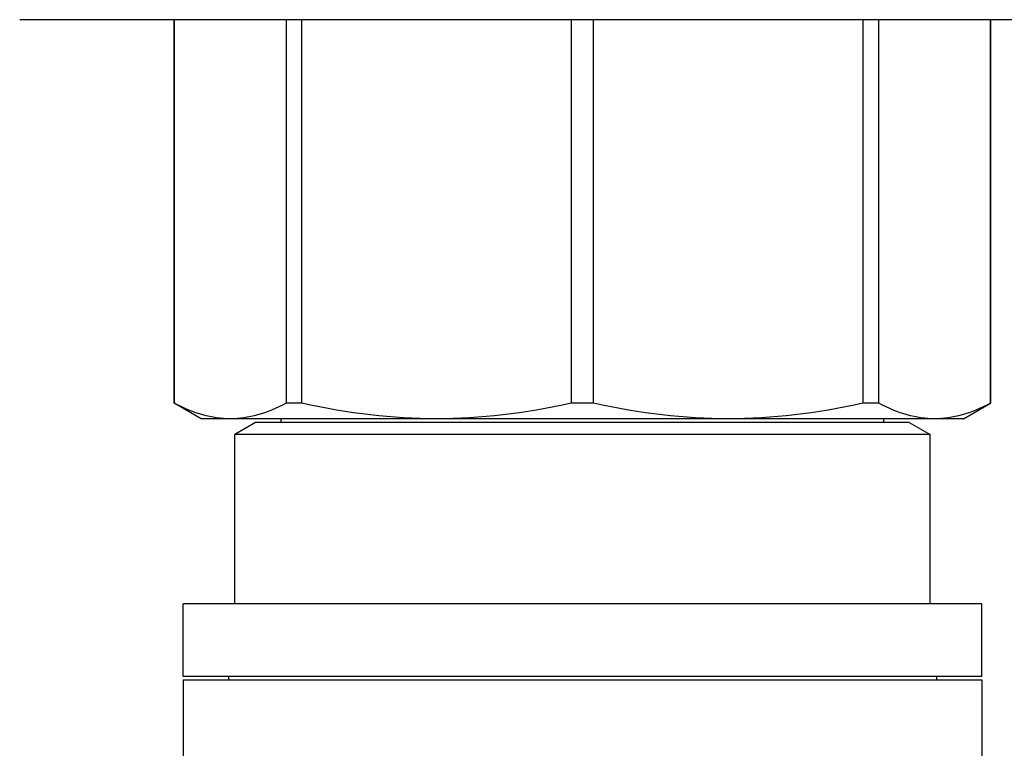
# Model space of a CAD drawing. Units: millimetres. Extents: x -19787 to -19356, y 7996 to 8268.
# Drawn here: x -19716 to -19711, y 8136 to 8140 of the extents above; entities that cross this region are included whole.
import ezdxf

# ---------------------------------------------------------------- set-up
doc = ezdxf.new("R2010")
doc.units = ezdxf.units.MM

msp = doc.modelspace()

# ---------------------------------------------------------------- linework, layer by layer
at = {"extrusion": (1, 3.83476e-17, -2.22045e-16)}
for p, q in [((-19709.9118, 8139.6427), (-19715.7344, 8139.6427)), ((-19714.9345, 8137.657), (-19714.9345, 8139.6427)), ((-19714.9337, 8137.657), (-19714.9337, 8139.6427)), ((-19714.3565, 8139.6427), (-19714.3565, 8137.657)), ((-19714.2745, 8137.657), (-19714.2745, 8139.6427)), ((-19712.881, 8139.6427), (-19712.881, 8137.657)), ((-19712.7651, 8137.657), (-19712.7651, 8139.6427)), ((-19711.3716, 8139.6427), (-19711.3716, 8137.657)), ((-19711.2896, 8137.657), (-19711.2896, 8139.6427)), ((-19710.7124, 8139.6427), (-19710.7124, 8137.657)), ((-19710.7116, 8137.657), (-19710.7116, 8139.6427)), ((-19714.9337, 8137.657), (-19714.9345, 8137.657)), ((-19714.7952, 8137.5766), (-19714.9345, 8137.657)), ((-19714.2745, 8137.657), (-19714.3565, 8137.657)), ((-19712.7651, 8137.657), (-19712.881, 8137.657)), ((-19711.2896, 8137.657), (-19711.3716, 8137.657)), ((-19710.8509, 8137.5766), (-19710.7116, 8137.657)), ((-19710.7116, 8137.657), (-19710.7124, 8137.657)), ((-19714.6451, 8137.5766), (-19714.7952, 8137.5766)), ((-19713.5778, 8137.5766), (-19714.6451, 8137.5766)), ((-19714.382, 8137.5579), (-19714.382, 8137.5766)), ((-19712.0684, 8137.5766), (-19713.5778, 8137.5766)), ((-19711.001, 8137.5766), (-19712.0684, 8137.5766)), ((-19711.2641, 8137.5579), (-19711.2641, 8137.5766)), ((-19710.8509, 8137.5766), (-19711.001, 8137.5766)), ((-19714.5138, 8137.5579), (-19714.6221, 8137.4953)), ((-19711.1323, 8137.5579), (-19714.5138, 8137.5579)), ((-19711.1323, 8137.5579), (-19711.024, 8137.4953)), ((-19711.024, 8137.4953), (-19714.6221, 8137.4953)), ((-19714.6221, 8136.6187), (-19714.6221, 8137.4953)), ((-19711.024, 8136.6187), (-19711.024, 8137.4953)), ((-19710.7573, 8136.6187), (-19714.8888, 8136.6187)), ((-19714.8888, 8136.2431), (-19714.8888, 8136.6187)), ((-19710.7573, 8136.2431), (-19710.7573, 8136.6187)), ((-19710.7573, 8136.2431), (-19714.8888, 8136.2431)), ((-19714.6544, 8136.2431), (-19714.6544, 8136.2243)), ((-19710.9918, 8136.2431), (-19710.9918, 8136.2243)), ((-19714.8892, 8136.2243), (-19713.8561, 8136.2243)), ((-19714.8892, 8136.2243), (-19714.8892, 8134.7217)), ((-19713.8561, 8136.2243), (-19710.757, 8136.2243)), ((-19710.757, 8136.2243), (-19710.757, 8135.1913))]:
    msp.add_line(p, q, dxfattribs=at)
for points in [[(-19714.6451, 8137.5766), (-19714.6628, 8137.5769), (-19714.6805, 8137.5779), (-19714.6982, 8137.5794), (-19714.7159, 8137.5816), (-19714.7336, 8137.5844), (-19714.7513, 8137.5879), (-19714.7691, 8137.5919), (-19714.7869, 8137.5966), (-19714.8049, 8137.6019), (-19714.8229, 8137.6078), (-19714.841, 8137.6144), (-19714.8592, 8137.6216), (-19714.8776, 8137.6294), (-19714.8961, 8137.638), (-19714.9148, 8137.6472), (-19714.9337, 8137.657)], [(-19714.3565, 8137.657), (-19714.3754, 8137.6472), (-19714.3941, 8137.638), (-19714.4126, 8137.6294), (-19714.431, 8137.6216), (-19714.4492, 8137.6144), (-19714.4674, 8137.6078), (-19714.4854, 8137.6019), (-19714.5033, 8137.5966), (-19714.5211, 8137.5919), (-19714.5389, 8137.5879), (-19714.5567, 8137.5844), (-19714.5744, 8137.5816), (-19714.592, 8137.5794), (-19714.6097, 8137.5779), (-19714.6274, 8137.5769), (-19714.6451, 8137.5766)], [(-19713.5778, 8137.5766), (-19713.6205, 8137.5769), (-19713.6632, 8137.5779), (-19713.7059, 8137.5794), (-19713.7486, 8137.5816), (-19713.7913, 8137.5844), (-19713.8342, 8137.5879), (-19713.8771, 8137.5919), (-19713.9202, 8137.5966), (-19713.9634, 8137.6019), (-19714.0069, 8137.6078), (-19714.0507, 8137.6144), (-19714.0947, 8137.6216), (-19714.1391, 8137.6294), (-19714.1838, 8137.638), (-19714.229, 8137.6472), (-19714.2745, 8137.657)], [(-19712.881, 8137.657), (-19712.9266, 8137.6472), (-19712.9718, 8137.638), (-19713.0165, 8137.6294), (-19713.0609, 8137.6216), (-19713.1049, 8137.6144), (-19713.1486, 8137.6078), (-19713.1921, 8137.6019), (-19713.2354, 8137.5966), (-19713.2785, 8137.5919), (-19713.3214, 8137.5879), (-19713.3642, 8137.5844), (-19713.407, 8137.5816), (-19713.4497, 8137.5794), (-19713.4923, 8137.5779), (-19713.535, 8137.5769), (-19713.5778, 8137.5766)], [(-19712.0684, 8137.5766), (-19712.1111, 8137.5769), (-19712.1538, 8137.5779), (-19712.1965, 8137.5794), (-19712.2392, 8137.5816), (-19712.2819, 8137.5844), (-19712.3247, 8137.5879), (-19712.3677, 8137.5919), (-19712.4107, 8137.5966), (-19712.454, 8137.6019), (-19712.4975, 8137.6078), (-19712.5412, 8137.6144), (-19712.5853, 8137.6216), (-19712.6297, 8137.6294), (-19712.6744, 8137.638), (-19712.7195, 8137.6472), (-19712.7651, 8137.657)], [(-19711.3716, 8137.657), (-19711.4172, 8137.6472), (-19711.4623, 8137.638), (-19711.5071, 8137.6294), (-19711.5514, 8137.6216), (-19711.5955, 8137.6144), (-19711.6392, 8137.6078), (-19711.6827, 8137.6019), (-19711.726, 8137.5966), (-19711.7691, 8137.5919), (-19711.812, 8137.5879), (-19711.8548, 8137.5844), (-19711.8975, 8137.5816), (-19711.9402, 8137.5794), (-19711.9829, 8137.5779), (-19712.0256, 8137.5769), (-19712.0684, 8137.5766)], [(-19711.001, 8137.5766), (-19711.0187, 8137.5769), (-19711.0364, 8137.5779), (-19711.0541, 8137.5794), (-19711.0718, 8137.5816), (-19711.0895, 8137.5844), (-19711.1072, 8137.5879), (-19711.125, 8137.5919), (-19711.1428, 8137.5966), (-19711.1608, 8137.6019), (-19711.1788, 8137.6078), (-19711.1969, 8137.6144), (-19711.2151, 8137.6216), (-19711.2335, 8137.6294), (-19711.2521, 8137.638), (-19711.2708, 8137.6472), (-19711.2896, 8137.657)], [(-19710.7124, 8137.657), (-19710.7313, 8137.6472), (-19710.75, 8137.638), (-19710.7685, 8137.6294), (-19710.7869, 8137.6216), (-19710.8052, 8137.6144), (-19710.8233, 8137.6078), (-19710.8413, 8137.6019), (-19710.8592, 8137.5966), (-19710.8771, 8137.5919), (-19710.8948, 8137.5879), (-19710.9126, 8137.5844), (-19710.9303, 8137.5816), (-19710.948, 8137.5794), (-19710.9656, 8137.5779), (-19710.9833, 8137.5769), (-19711.001, 8137.5766)]]:
    msp.add_lwpolyline(points)

doc.saveas('drawing.dxf')
